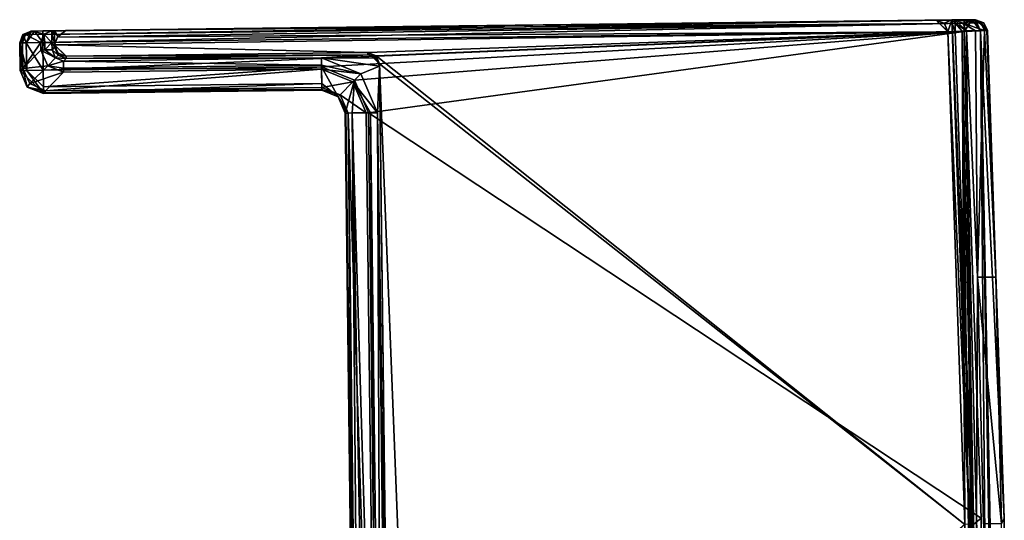
# Model space of a CAD drawing. Units: millimetres. Extents: x -10 to 863, y -3 to 870.
# Drawn here: x 820 to 863, y 849 to 870 of the extents above; entities that cross this region are included whole.
import ezdxf

# ---------------------------------------------------------------- set-up
doc = ezdxf.new("R2010")
doc.units = ezdxf.units.MM
doc.header["$LTSCALE"] = 198.929398
for name, color, linetype in [('1356', 7, 'CONTINUOUS'), ('1357', 7, 'CONTINUOUS'), ('1358', 7, 'CONTINUOUS'), ('1359', 7, 'CONTINUOUS'), ('1360', 7, 'CONTINUOUS'), ('1365', 7, 'CONTINUOUS'), ('1366', 7, 'CONTINUOUS'), ('1367', 7, 'CONTINUOUS'), ('1368', 7, 'CONTINUOUS'), ('1369', 7, 'CONTINUOUS'), ('1370', 7, 'CONTINUOUS'), ('1376', 7, 'CONTINUOUS'), ('1377', 7, 'CONTINUOUS'), ('1378', 7, 'CONTINUOUS'), ('1379', 7, 'CONTINUOUS'), ('1380', 7, 'CONTINUOUS'), ('1386', 7, 'CONTINUOUS'), ('1387', 7, 'CONTINUOUS'), ('1388', 7, 'CONTINUOUS'), ('1391', 7, 'CONTINUOUS'), ('1392', 7, 'CONTINUOUS'), ('1397', 7, 'CONTINUOUS'), ('1398', 7, 'CONTINUOUS'), ('1399', 7, 'CONTINUOUS'), ('1400', 7, 'CONTINUOUS'), ('1401', 7, 'CONTINUOUS'), ('1402', 7, 'CONTINUOUS'), ('1403', 7, 'CONTINUOUS'), ('1404', 7, 'CONTINUOUS'), ('1405', 7, 'CONTINUOUS'), ('1406', 7, 'CONTINUOUS'), ('1407', 7, 'CONTINUOUS'), ('1408', 7, 'CONTINUOUS'), ('1409', 7, 'CONTINUOUS'), ('1410', 7, 'CONTINUOUS'), ('1411', 7, 'CONTINUOUS'), ('1412', 7, 'CONTINUOUS'), ('1413', 7, 'CONTINUOUS'), ('1414', 7, 'CONTINUOUS'), ('1415', 7, 'CONTINUOUS'), ('1416', 7, 'CONTINUOUS'), ('1417', 7, 'CONTINUOUS'), ('1418', 7, 'CONTINUOUS'), ('1419', 7, 'CONTINUOUS'), ('1420', 7, 'CONTINUOUS'), ('1421', 7, 'CONTINUOUS'), ('1422', 7, 'CONTINUOUS'), ('1425', 7, 'CONTINUOUS'), ('1426', 7, 'CONTINUOUS'), ('1427', 7, 'CONTINUOUS'), ('1428', 7, 'CONTINUOUS'), ('1429', 7, 'CONTINUOUS'), ('1430', 7, 'CONTINUOUS'), ('1431', 7, 'CONTINUOUS'), ('1432', 7, 'CONTINUOUS'), ('1433', 7, 'CONTINUOUS'), ('1434', 7, 'CONTINUOUS'), ('1435', 7, 'CONTINUOUS'), ('1436', 7, 'CONTINUOUS'), ('1437', 7, 'CONTINUOUS'), ('1438', 7, 'CONTINUOUS')]:
    doc.layers.add(name, color=color, linetype=linetype)

msp = doc.modelspace()

# ---------------------------------------------------------------- linework, layer by layer
at = {"layer": '1356', "linetype": 'Continuous'}
for points in [[(822.06, 869.825), (859.58, 870.277), (859.931, 870.139), (822.06, 869.825)], [(821.693, 869.547), (822.06, 869.825), (859.931, 870.139), (821.693, 869.547)], [(860.086, 869.78), (821.693, 869.547), (859.931, 870.139), (860.086, 869.78)], [(821.567, 869.207), (821.693, 869.547), (860.086, 869.78), (821.567, 869.207)], [(835.072, 868.882), (821.567, 869.207), (860.086, 869.78), (835.072, 868.882)], [(835.428, 868.74), (835.072, 868.882), (860.086, 869.78), (835.428, 868.74)], [(860.819, 848.529), (835.428, 868.74), (860.086, 869.78), (860.819, 848.529)], [(822.073, 868.725), (821.567, 869.207), (835.072, 868.882), (822.073, 868.725)], [(835.578, 868.388), (835.428, 868.74), (860.819, 848.529), (835.578, 868.388)], [(836.063, 828.091), (835.578, 868.388), (837.163, 828.104), (836.063, 828.091)], [(837.163, 828.104), (835.578, 868.388), (860.819, 848.529), (837.163, 828.104)]]:
    msp.add_3dface(points, dxfattribs=at)
at = {"layer": '1357', "linetype": 'Continuous'}
for points in [[(822.06, 869.825), (821.693, 869.547), (822.06, 869.825, 1950), (822.06, 869.825)], [(822.06, 869.825, 1950), (821.693, 869.547), (821.71, 869.566, 1950), (822.06, 869.825, 1950)], [(821.71, 869.566, 1950), (821.693, 869.547), (821.567, 869.247, 1950), (821.71, 869.566, 1950)], [(821.693, 869.547), (821.567, 869.207), (821.567, 869.247, 1950), (821.693, 869.547)], [(821.567, 869.247, 1950), (821.567, 869.207), (821.567, 869.199, 1950), (821.567, 869.247, 1950)], [(822.073, 868.725), (822.073, 868.725, 975), (821.567, 869.207), (822.073, 868.725)], [(821.567, 869.199, 1950), (821.567, 869.207), (822.073, 868.725, 975), (821.567, 869.199, 1950)], [(821.726, 868.859, 1950), (821.567, 869.199, 1950), (822.073, 868.725, 975), (821.726, 868.859, 1950)], [(822.073, 868.725, 1950), (821.726, 868.859, 1950), (822.073, 868.725, 975), (822.073, 868.725, 1950)]]:
    msp.add_3dface(points, dxfattribs=at)
at = {"layer": '1358', "linetype": 'Continuous'}
for points in [[(822.073, 868.725), (835.072, 868.882), (835.072, 868.882, 975), (822.073, 868.725)], [(822.073, 868.725, 975), (822.073, 868.725), (835.072, 868.882, 975), (822.073, 868.725, 975)], [(822.073, 868.725, 1950), (822.073, 868.725, 975), (835.072, 868.882, 1950), (822.073, 868.725, 1950)], [(835.072, 868.882, 1950), (822.073, 868.725, 975), (835.072, 868.882, 975), (835.072, 868.882, 1950)]]:
    msp.add_3dface(points, dxfattribs=at)
at = {"layer": '1359', "linetype": 'Continuous'}
for points in [[(835.072, 868.882), (835.428, 868.74), (835.072, 868.882, 975), (835.072, 868.882)], [(835.578, 868.388), (835.578, 868.388, 975), (835.072, 868.882, 975), (835.578, 868.388)], [(835.428, 868.74), (835.578, 868.388), (835.072, 868.882, 975), (835.428, 868.74)], [(835.072, 868.882, 1950), (835.072, 868.882, 975), (835.427, 868.739, 1950), (835.072, 868.882, 1950)], [(835.427, 868.739, 1950), (835.072, 868.882, 975), (835.578, 868.388, 975), (835.427, 868.739, 1950)], [(835.578, 868.388, 975), (835.578, 868.388, 1950), (835.427, 868.739, 1950), (835.578, 868.388, 975)]]:
    msp.add_3dface(points, dxfattribs=at)
at = {"layer": '1360', "linetype": 'Continuous'}
for points in [[(835.578, 868.388), (836.063, 828.091), (836.063, 828.091, 973.25), (835.578, 868.388)], [(835.578, 868.388, 975), (835.578, 868.388), (836.063, 828.091, 973.25), (835.578, 868.388, 975)], [(835.578, 868.388, 975), (835.579, 868.288, 1946.5), (835.578, 868.388, 1950), (835.578, 868.388, 975)], [(835.579, 868.288, 1946.5), (835.578, 868.388, 975), (836.063, 828.091, 1946.5), (835.579, 868.288, 1946.5)], [(835.579, 868.288, 1950), (835.578, 868.388, 1950), (835.579, 868.288, 1946.5), (835.579, 868.288, 1950)], [(836.063, 828.091, 1946.5), (835.578, 868.388, 975), (836.063, 828.091, 973.25), (836.063, 828.091, 1946.5)]]:
    msp.add_3dface(points, dxfattribs=at)
at = {"layer": '1365', "linetype": 'Continuous'}
for points in [[(860.819, 848.529, 1950), (860.086, 869.78), (860.086, 869.782, 975), (860.819, 848.529, 1950)], [(860.086, 869.78, 1950), (860.819, 848.529, 1950), (860.086, 869.782, 975), (860.086, 869.78, 1950)], [(860.819, 848.529), (860.086, 869.78), (860.819, 848.529, 1950), (860.819, 848.529)]]:
    msp.add_3dface(points, dxfattribs=at)
at = {"layer": '1366', "linetype": 'Continuous'}
for points in [[(859.58, 870.277), (859.58, 870.277, 975), (859.931, 870.139), (859.58, 870.277)], [(859.928, 870.142, 1950), (860.086, 869.78, 1950), (859.58, 870.277, 975), (859.928, 870.142, 1950)], [(859.931, 870.139), (859.58, 870.277, 975), (860.086, 869.782, 975), (859.931, 870.139)], [(860.086, 869.78, 1950), (860.086, 869.782, 975), (859.58, 870.277, 975), (860.086, 869.78, 1950)], [(859.58, 870.277, 1950), (859.928, 870.142, 1950), (859.58, 870.277, 975), (859.58, 870.277, 1950)], [(860.086, 869.78), (859.931, 870.139), (860.086, 869.782, 975), (860.086, 869.78)]]:
    msp.add_3dface(points, dxfattribs=at)
at = {"layer": '1367', "linetype": 'Continuous'}
for points in [[(860.787, 869.791, 1953), (821.066, 869.313, 1953), (821.081, 868.113, 1953), (860.787, 869.791, 1953)], [(833.08, 868.258, 1953), (860.787, 869.791, 1953), (821.081, 868.113, 1953), (833.08, 868.258, 1953)], [(834.501, 867.689, 1953), (860.787, 869.791, 1953), (833.08, 868.258, 1953), (834.501, 867.689, 1953)], [(835.104, 866.282, 1953), (860.787, 869.791, 1953), (834.501, 867.689, 1953), (835.104, 866.282, 1953)], [(861.516, 848.799, 1953), (860.787, 869.791, 1953), (835.104, 866.282, 1953), (861.516, 848.799, 1953)], [(835.57, 827.485, 1953), (861.516, 848.799, 1953), (835.104, 866.282, 1953), (835.57, 827.485, 1953)], [(861.314, 827.795, 1953), (861.516, 848.799, 1953), (835.57, 827.485, 1953), (861.314, 827.795, 1953)]]:
    msp.add_3dface(points, dxfattribs=at)
at = {"layer": '1368', "linetype": 'Continuous'}
for points in [[(821.06, 869.813, 1952.5), (821.062, 869.661, 1952.859), (860.78, 870.291, 1952.5), (821.06, 869.813, 1952.5)], [(860.78, 870.291, 1952.5), (821.062, 869.661, 1952.859), (860.782, 870.15, 1952.848), (860.78, 870.291, 1952.5)], [(821.062, 869.661, 1952.859), (821.066, 869.313, 1953), (860.782, 870.15, 1952.848), (821.062, 869.661, 1952.859)], [(821.066, 869.313, 1953), (860.787, 869.791, 1953), (860.782, 870.15, 1952.848), (821.066, 869.313, 1953)]]:
    msp.add_3dface(points, dxfattribs=at)
at = {"layer": '1369', "linetype": 'Continuous'}
for points in [[(860.78, 870.291, 1952.5), (860.782, 870.15, 1952.848), (861.134, 870.295, 1952.354), (860.78, 870.291, 1952.5)], [(860.782, 870.15, 1952.848), (860.787, 869.791, 1953), (861.134, 870.295, 1952.354), (860.782, 870.15, 1952.848)], [(860.787, 869.791, 1953), (861.493, 869.816, 1952.707), (861.134, 870.295, 1952.354), (860.787, 869.791, 1953)], [(861.134, 870.295, 1952.354), (861.493, 869.816, 1952.707), (861.281, 870.297, 1952), (861.134, 870.295, 1952.354)], [(861.493, 869.816, 1952.707), (861.786, 869.826, 1952), (861.281, 870.297, 1952), (861.493, 869.816, 1952.707)], [(861.281, 870.297, 1952), (861.786, 869.826, 1952), (861.633, 870.158, 1952), (861.281, 870.297, 1952)]]:
    msp.add_3dface(points, dxfattribs=at)
at = {"layer": '1370', "linetype": 'Continuous'}
for points in [[(861.493, 869.816, 1952.707), (860.787, 869.791, 1953), (861.854, 827.777, 1952.841), (861.493, 869.816, 1952.707)], [(861.786, 869.826, 1952), (861.493, 869.816, 1952.707), (862.516, 848.8, 1952), (861.786, 869.826, 1952)], [(862.516, 848.8, 1952), (861.493, 869.816, 1952.707), (862.314, 827.763, 1952), (862.516, 848.8, 1952)], [(862.314, 827.763, 1952), (861.493, 869.816, 1952.707), (862.191, 827.767, 1952.479), (862.314, 827.763, 1952)], [(862.191, 827.767, 1952.479), (861.493, 869.816, 1952.707), (861.854, 827.777, 1952.841), (862.191, 827.767, 1952.479)], [(860.787, 869.791, 1953), (861.516, 848.799, 1953), (861.596, 827.786, 1952.959), (860.787, 869.791, 1953)], [(861.854, 827.777, 1952.841), (860.787, 869.791, 1953), (861.596, 827.786, 1952.959), (861.854, 827.777, 1952.841)], [(861.516, 848.799, 1953), (861.314, 827.795, 1953), (861.596, 827.786, 1952.959), (861.516, 848.799, 1953)]]:
    msp.add_3dface(points, dxfattribs=at)
at = {"layer": '1376', "linetype": 'Continuous'}
for points in [[(860.257, 870.285, 1950), (860.257, 870.285, 1947), (860.266, 870.138, 1946.646), (860.257, 870.285, 1950)], [(861.019, 848.542, 1950), (860.257, 870.285, 1950), (861.018, 848.63, 1946.5), (861.019, 848.542, 1950)], [(861.018, 848.63, 1946.5), (860.257, 870.285, 1950), (860.286, 869.785, 1946.5), (861.018, 848.63, 1946.5)], [(860.286, 869.785, 1946.5), (860.257, 870.285, 1950), (860.266, 870.138, 1946.646), (860.286, 869.785, 1946.5)]]:
    msp.add_3dface(points, dxfattribs=at)
at = {"layer": '1377', "linetype": 'Continuous'}
for points in [[(860.392, 870.14, 1946.646), (860.257, 870.285, 1947), (860.39, 870.286, 1947), (860.392, 870.14, 1946.646)], [(860.266, 870.138, 1946.646), (860.257, 870.285, 1947), (860.392, 870.14, 1946.646), (860.266, 870.138, 1946.646)], [(860.396, 869.787, 1946.5), (860.266, 870.138, 1946.646), (860.392, 870.14, 1946.646), (860.396, 869.787, 1946.5)], [(860.286, 869.785, 1946.5), (860.266, 870.138, 1946.646), (860.396, 869.787, 1946.5), (860.286, 869.785, 1946.5)]]:
    msp.add_3dface(points, dxfattribs=at)
at = {"layer": '1378', "linetype": 'Continuous'}
for points in [[(861.281, 870.297, 1952), (861.281, 870.297, 1950.992), (820.56, 869.807, 1952), (861.281, 870.297, 1952)], [(820.707, 869.809, 1952.353), (861.281, 870.297, 1952), (820.56, 869.807, 1952), (820.707, 869.809, 1952.353)], [(861.281, 870.297, 1950.992), (861.255, 870.297, 1950.565), (820.56, 869.807, 1950.992), (861.281, 870.297, 1950.992)], [(820.56, 869.807, 1950.992), (861.255, 870.297, 1950.565), (820.586, 869.807, 1950.565), (820.56, 869.807, 1950.992)], [(820.56, 869.807, 1952), (861.281, 870.297, 1950.992), (820.56, 869.807, 1950.992), (820.56, 869.807, 1952)], [(861.255, 870.297, 1950.565), (861.176, 870.296, 1950.144), (820.586, 869.807, 1950.565), (861.255, 870.297, 1950.565)], [(820.586, 869.807, 1950.565), (861.176, 870.296, 1950.144), (820.665, 869.808, 1950.144), (820.586, 869.807, 1950.565)], [(861.176, 870.296, 1950.144), (860.257, 870.285, 1950), (820.665, 869.808, 1950.144), (861.176, 870.296, 1950.144)], [(860.257, 870.285, 1950), (859.58, 870.277, 1950), (820.665, 869.808, 1950.144), (860.257, 870.285, 1950)], [(859.58, 870.277, 1950), (822.06, 869.825, 1950), (820.665, 869.808, 1950.144), (859.58, 870.277, 1950)], [(861.134, 870.295, 1952.354), (861.281, 870.297, 1952), (820.707, 869.809, 1952.353), (861.134, 870.295, 1952.354)], [(821.06, 869.813, 1952.5), (861.134, 870.295, 1952.354), (820.707, 869.809, 1952.353), (821.06, 869.813, 1952.5)], [(821.06, 869.813, 1952.5), (860.78, 870.291, 1952.5), (861.134, 870.295, 1952.354), (821.06, 869.813, 1952.5)], [(859.58, 870.277), (822.06, 869.825), (822.06, 869.825, 1950), (859.58, 870.277)], [(859.58, 870.277), (822.06, 869.825, 1950), (859.58, 870.277, 975), (859.58, 870.277)], [(822.06, 869.825, 1950), (859.58, 870.277, 1950), (859.58, 870.277, 975), (822.06, 869.825, 1950)], [(860.39, 870.286, 1947), (860.257, 870.285, 1950), (861.176, 870.296, 1950.144), (860.39, 870.286, 1947)], [(860.257, 870.285, 1947), (860.257, 870.285, 1950), (860.39, 870.286, 1947), (860.257, 870.285, 1947)], [(820.665, 869.808, 1950.144), (822.06, 869.825, 1950), (821.56, 869.819, 1950), (820.665, 869.808, 1950.144)], [(821.45, 869.818, 1947), (820.665, 869.808, 1950.144), (821.56, 869.819, 1947), (821.45, 869.818, 1947)], [(821.56, 869.819, 1947), (820.665, 869.808, 1950.144), (821.56, 869.819, 1950), (821.56, 869.819, 1947)]]:
    msp.add_3dface(points, dxfattribs=at)
at = {"layer": '1379', "linetype": 'Continuous'}
for points in [[(859.928, 870.142, 1950), (859.58, 870.277, 1950), (860.257, 870.285, 1950), (859.928, 870.142, 1950)], [(860.086, 869.78, 1950), (859.928, 870.142, 1950), (860.257, 870.285, 1950), (860.086, 869.78, 1950)], [(860.086, 869.78, 1950), (860.257, 870.285, 1950), (861.019, 848.542, 1950), (860.086, 869.78, 1950)], [(860.819, 848.529, 1950), (860.086, 869.78, 1950), (861.019, 848.542, 1950), (860.819, 848.529, 1950)]]:
    msp.add_3dface(points, dxfattribs=at)
at = {"layer": '1380', "linetype": 'Continuous'}
for points in [[(822.06, 869.825, 1950), (821.71, 869.566, 1950), (821.56, 869.819, 1950), (822.06, 869.825, 1950)], [(821.71, 869.566, 1950), (821.567, 869.247, 1950), (821.56, 869.819, 1950), (821.71, 869.566, 1950)], [(821.567, 869.199, 1950), (821.726, 868.859, 1950), (821.568, 869.119, 1950), (821.567, 869.199, 1950)], [(821.568, 869.119, 1950), (821.726, 868.859, 1950), (821.719, 868.768, 1950), (821.568, 869.119, 1950)], [(821.726, 868.859, 1950), (822.073, 868.725, 1950), (821.719, 868.768, 1950), (821.726, 868.859, 1950)], [(821.719, 868.768, 1950), (822.073, 868.725, 1950), (822.074, 868.625, 1950), (821.719, 868.768, 1950)], [(822.073, 868.725, 1950), (835.072, 868.882, 1950), (835.073, 868.782, 1950), (822.073, 868.725, 1950)], [(822.074, 868.625, 1950), (822.073, 868.725, 1950), (835.073, 868.782, 1950), (822.074, 868.625, 1950)], [(835.072, 868.882, 1950), (835.427, 868.739, 1950), (835.073, 868.782, 1950), (835.072, 868.882, 1950)], [(835.073, 868.782, 1950), (835.427, 868.739, 1950), (835.393, 868.672, 1950), (835.073, 868.782, 1950)], [(835.427, 868.739, 1950), (835.578, 868.388, 1950), (835.393, 868.672, 1950), (835.427, 868.739, 1950)]]:
    msp.add_3dface(points, dxfattribs=at)
at = {"layer": '1386', "linetype": 'Continuous'}
for points in [[(821.568, 869.119, 1950), (821.719, 868.768, 1950), (821.568, 869.119, 1946.5), (821.568, 869.119, 1950)], [(821.568, 869.119, 1946.5), (821.719, 868.768, 1950), (821.719, 868.768, 1946.5), (821.568, 869.119, 1946.5)], [(821.719, 868.768, 1950), (822.074, 868.625, 1950), (821.719, 868.768, 1946.5), (821.719, 868.768, 1950)], [(821.719, 868.768, 1946.5), (822.074, 868.625, 1950), (822.074, 868.625, 1946.5), (821.719, 868.768, 1946.5)]]:
    msp.add_3dface(points, dxfattribs=at)
at = {"layer": '1387', "linetype": 'Continuous'}
for points in [[(822.074, 868.625, 1950), (835.073, 868.782, 1950), (822.074, 868.625, 1946.5), (822.074, 868.625, 1950)], [(822.074, 868.625, 1946.5), (835.073, 868.782, 1950), (835.073, 868.782, 1946.5), (822.074, 868.625, 1946.5)]]:
    msp.add_3dface(points, dxfattribs=at)
at = {"layer": '1388', "linetype": 'Continuous'}
for points in [[(835.073, 868.782, 1950), (835.393, 868.672, 1950), (835.073, 868.782, 1946.5), (835.073, 868.782, 1950)], [(835.073, 868.782, 1946.5), (835.393, 868.672, 1950), (835.429, 868.639, 1946.5), (835.073, 868.782, 1946.5)], [(835.393, 868.672, 1950), (835.578, 868.388, 1950), (835.429, 868.639, 1946.5), (835.393, 868.672, 1950)], [(835.578, 868.388, 1950), (835.579, 868.288, 1950), (835.429, 868.639, 1946.5), (835.578, 868.388, 1950)], [(835.579, 868.288, 1950), (835.579, 868.288, 1946.5), (835.429, 868.639, 1946.5), (835.579, 868.288, 1950)]]:
    msp.add_3dface(points, dxfattribs=at)
at = {"layer": '1391', "linetype": 'Continuous'}
for points in [[(835.186, 866.283, 1946.606), (835.473, 827.684, 1946.879), (835.009, 866.281, 1946.879), (835.186, 866.283, 1946.606)], [(835.494, 866.287, 1946.5), (835.651, 827.686, 1946.606), (835.186, 866.283, 1946.606), (835.494, 866.287, 1946.5)], [(835.651, 827.686, 1946.606), (835.473, 827.684, 1946.879), (835.186, 866.283, 1946.606), (835.651, 827.686, 1946.606)], [(835.958, 827.689, 1946.5), (835.651, 827.686, 1946.606), (835.494, 866.287, 1946.5), (835.958, 827.689, 1946.5)]]:
    msp.add_3dface(points, dxfattribs=at)
at = {"layer": '1392', "linetype": 'Continuous'}
for points in [[(835.009, 866.281, 1946.879), (835.473, 827.684, 1946.879), (834.223, 866.271, 1950.022), (835.009, 866.281, 1946.879)], [(835.473, 827.684, 1946.879), (834.693, 827.674, 1950), (834.223, 866.271, 1950.022), (835.473, 827.684, 1946.879)]]:
    msp.add_3dface(points, dxfattribs=at)
at = {"layer": '1397', "linetype": 'Continuous'}
for points in [[(834.104, 866.27, 1952), (834.729, 827.475, 1952.541), (834.397, 866.273, 1952.707), (834.104, 866.27, 1952)], [(834.571, 827.473, 1952), (834.611, 827.473, 1952.282), (834.104, 866.27, 1952), (834.571, 827.473, 1952)], [(834.611, 827.473, 1952.282), (834.729, 827.475, 1952.541), (834.104, 866.27, 1952), (834.611, 827.473, 1952.282)], [(835.57, 827.485, 1953), (835.104, 866.282, 1953), (834.397, 866.273, 1952.707), (835.57, 827.485, 1953)], [(835.091, 827.479, 1952.878), (835.57, 827.485, 1953), (834.397, 866.273, 1952.707), (835.091, 827.479, 1952.878)], [(834.729, 827.475, 1952.541), (835.091, 827.479, 1952.878), (834.397, 866.273, 1952.707), (834.729, 827.475, 1952.541)]]:
    msp.add_3dface(points, dxfattribs=at)
at = {"layer": '1398', "linetype": 'Continuous'}
for points in [[(834.501, 867.689, 1953), (833.08, 868.258, 1953), (833.802, 866.973, 1952), (834.501, 867.689, 1953)], [(833.802, 866.973, 1952), (833.08, 868.258, 1953), (833.088, 867.551, 1952.707), (833.802, 866.973, 1952)], [(834.104, 866.27, 1952), (834.501, 867.689, 1953), (833.802, 866.973, 1952), (834.104, 866.27, 1952)], [(834.501, 867.689, 1953), (834.104, 866.27, 1952), (834.397, 866.273, 1952.707), (834.501, 867.689, 1953)], [(835.104, 866.282, 1953), (834.501, 867.689, 1953), (834.397, 866.273, 1952.707), (835.104, 866.282, 1953)], [(833.092, 867.258, 1952), (833.802, 866.973, 1952), (833.088, 867.551, 1952.707), (833.092, 867.258, 1952)]]:
    msp.add_3dface(points, dxfattribs=at)
at = {"layer": '1399', "linetype": 'Continuous'}
for points in [[(833.08, 868.258, 1953), (821.081, 868.113, 1953), (821.089, 867.406, 1952.707), (833.08, 868.258, 1953)], [(833.088, 867.551, 1952.707), (833.08, 868.258, 1953), (821.089, 867.406, 1952.707), (833.088, 867.551, 1952.707)], [(821.093, 867.113, 1952), (833.088, 867.551, 1952.707), (821.089, 867.406, 1952.707), (821.093, 867.113, 1952)], [(833.092, 867.258, 1952), (833.088, 867.551, 1952.707), (821.093, 867.113, 1952), (833.092, 867.258, 1952)]]:
    msp.add_3dface(points, dxfattribs=at)
at = {"layer": '1400', "linetype": 'Continuous'}
for points in [[(820.081, 868.101, 1952), (821.093, 867.113, 1952), (820.373, 868.105, 1952.707), (820.081, 868.101, 1952)], [(820.382, 867.398, 1952), (821.093, 867.113, 1952), (820.081, 868.101, 1952), (820.382, 867.398, 1952)], [(821.089, 867.406, 1952.707), (821.081, 868.113, 1953), (820.373, 868.105, 1952.707), (821.089, 867.406, 1952.707)], [(821.093, 867.113, 1952), (821.089, 867.406, 1952.707), (820.373, 868.105, 1952.707), (821.093, 867.113, 1952)]]:
    msp.add_3dface(points, dxfattribs=at)
at = {"layer": '1401', "linetype": 'Continuous'}
for points in [[(820.066, 869.301, 1952), (820.373, 868.105, 1952.707), (820.348, 869.305, 1952.696), (820.066, 869.301, 1952)], [(820.081, 868.101, 1952), (820.373, 868.105, 1952.707), (820.066, 869.301, 1952), (820.081, 868.101, 1952)], [(821.081, 868.113, 1953), (821.066, 869.313, 1953), (820.348, 869.305, 1952.696), (821.081, 868.113, 1953)], [(820.373, 868.105, 1952.707), (821.081, 868.113, 1953), (820.348, 869.305, 1952.696), (820.373, 868.105, 1952.707)]]:
    msp.add_3dface(points, dxfattribs=at)
at = {"layer": '1402', "linetype": 'Continuous'}
for points in [[(820.348, 869.305, 1952.696), (820.56, 869.807, 1952), (820.214, 869.662, 1952), (820.348, 869.305, 1952.696)], [(821.066, 869.313, 1953), (820.707, 869.809, 1952.353), (820.348, 869.305, 1952.696), (821.066, 869.313, 1953)], [(820.707, 869.809, 1952.353), (820.56, 869.807, 1952), (820.348, 869.305, 1952.696), (820.707, 869.809, 1952.353)], [(821.062, 869.661, 1952.859), (821.06, 869.813, 1952.5), (820.707, 869.809, 1952.353), (821.062, 869.661, 1952.859)], [(821.066, 869.313, 1953), (821.062, 869.661, 1952.859), (820.707, 869.809, 1952.353), (821.066, 869.313, 1953)], [(820.066, 869.301, 1952), (820.348, 869.305, 1952.696), (820.214, 869.662, 1952), (820.066, 869.301, 1952)]]:
    msp.add_3dface(points, dxfattribs=at)
at = {"layer": '1403', "linetype": 'Continuous'}
for points in [[(820.56, 869.807, 1952), (820.56, 869.807, 1950.992), (820.208, 869.656, 1950.992), (820.56, 869.807, 1952)], [(820.214, 869.662, 1952), (820.56, 869.807, 1952), (820.208, 869.656, 1950.992), (820.214, 869.662, 1952)], [(820.066, 869.301, 1952), (820.214, 869.662, 1952), (820.066, 869.301, 1950.992), (820.066, 869.301, 1952)], [(820.066, 869.301, 1950.992), (820.214, 869.662, 1952), (820.208, 869.656, 1950.992), (820.066, 869.301, 1950.992)]]:
    msp.add_3dface(points, dxfattribs=at)
at = {"layer": '1404', "linetype": 'Continuous'}
for points in [[(820.081, 868.101, 1952), (820.066, 869.301, 1952), (820.081, 868.101, 1950.992), (820.081, 868.101, 1952)], [(820.066, 869.301, 1952), (820.066, 869.301, 1950.992), (820.081, 868.101, 1950.992), (820.066, 869.301, 1952)]]:
    msp.add_3dface(points, dxfattribs=at)
at = {"layer": '1405', "linetype": 'Continuous'}
for points in [[(820.081, 868.101, 1950.992), (820.066, 869.301, 1950.992), (820.096, 869.302, 1950.504), (820.081, 868.101, 1950.992)], [(820.081, 868.101, 1950.992), (820.096, 869.302, 1950.504), (820.11, 868.124, 1950.506), (820.081, 868.101, 1950.992)], [(820.096, 869.302, 1950.504), (820.186, 869.303, 1950.022), (820.11, 868.124, 1950.506), (820.096, 869.302, 1950.504)], [(820.11, 868.124, 1950.506), (820.186, 869.303, 1950.022), (820.199, 868.192, 1950.022), (820.11, 868.124, 1950.506)]]:
    msp.add_3dface(points, dxfattribs=at)
at = {"layer": '1406', "linetype": 'Continuous'}
for points in [[(820.208, 869.656, 1950.992), (820.56, 869.807, 1950.992), (820.323, 869.658, 1950.058), (820.208, 869.656, 1950.992)], [(820.586, 869.807, 1950.565), (820.665, 869.808, 1950.144), (820.323, 869.658, 1950.058), (820.586, 869.807, 1950.565)], [(820.56, 869.807, 1950.992), (820.586, 869.807, 1950.565), (820.323, 869.658, 1950.058), (820.56, 869.807, 1950.992)], [(820.066, 869.301, 1950.992), (820.208, 869.656, 1950.992), (820.096, 869.302, 1950.504), (820.066, 869.301, 1950.992)], [(820.208, 869.656, 1950.992), (820.186, 869.303, 1950.022), (820.096, 869.302, 1950.504), (820.208, 869.656, 1950.992)], [(820.186, 869.303, 1950.022), (820.208, 869.656, 1950.992), (820.323, 869.658, 1950.058), (820.186, 869.303, 1950.022)]]:
    msp.add_3dface(points, dxfattribs=at)
at = {"layer": '1407', "linetype": 'Continuous'}
for points in [[(820.323, 869.658, 1950.058), (820.665, 869.808, 1950.144), (821.109, 869.667, 1946.914), (820.323, 869.658, 1950.058)], [(820.665, 869.808, 1950.144), (821.45, 869.818, 1947), (821.109, 869.667, 1946.914), (820.665, 869.808, 1950.144)], [(820.186, 869.303, 1950.022), (820.323, 869.658, 1950.058), (820.971, 869.312, 1946.879), (820.186, 869.303, 1950.022)], [(820.971, 869.312, 1946.879), (820.323, 869.658, 1950.058), (821.109, 869.667, 1946.914), (820.971, 869.312, 1946.879)]]:
    msp.add_3dface(points, dxfattribs=at)
at = {"layer": '1408', "linetype": 'Continuous'}
for points in [[(820.199, 868.192, 1950.022), (820.186, 869.303, 1950.022), (820.971, 869.312, 1946.879), (820.199, 868.192, 1950.022)], [(820.199, 868.192, 1950.022), (820.971, 869.312, 1946.879), (820.975, 868.988, 1946.879), (820.199, 868.192, 1950.022)]]:
    msp.add_3dface(points, dxfattribs=at)
at = {"layer": '1409', "linetype": 'Continuous'}
for points in [[(820.975, 868.988, 1946.879), (820.971, 869.312, 1946.879), (821.149, 869.314, 1946.606), (820.975, 868.988, 1946.879)], [(820.975, 868.988, 1946.879), (821.149, 869.314, 1946.606), (821.149, 868.99, 1946.609), (820.975, 868.988, 1946.879)], [(821.149, 869.314, 1946.606), (821.456, 869.318, 1946.5), (821.149, 868.99, 1946.609), (821.149, 869.314, 1946.606)], [(821.149, 868.99, 1946.609), (821.456, 869.318, 1946.5), (821.46, 868.993, 1946.5), (821.149, 868.99, 1946.609)]]:
    msp.add_3dface(points, dxfattribs=at)
at = {"layer": '1410', "linetype": 'Continuous'}
for points in [[(821.109, 869.667, 1946.914), (821.45, 869.818, 1947), (821.456, 869.318, 1946.5), (821.109, 869.667, 1946.914)], [(821.456, 869.318, 1946.5), (821.45, 869.818, 1947), (821.452, 869.671, 1946.646), (821.456, 869.318, 1946.5)], [(820.971, 869.312, 1946.879), (821.109, 869.667, 1946.914), (821.149, 869.314, 1946.606), (820.971, 869.312, 1946.879)], [(821.109, 869.667, 1946.914), (821.456, 869.318, 1946.5), (821.149, 869.314, 1946.606), (821.109, 869.667, 1946.914)]]:
    msp.add_3dface(points, dxfattribs=at)
at = {"layer": '1411', "linetype": 'Continuous'}
for points in [[(821.45, 869.818, 1947), (821.56, 869.819, 1947), (821.562, 869.673, 1946.647), (821.45, 869.818, 1947)], [(821.452, 869.671, 1946.646), (821.45, 869.818, 1947), (821.562, 869.673, 1946.647), (821.452, 869.671, 1946.646)], [(821.566, 869.319, 1946.5), (821.452, 869.671, 1946.646), (821.562, 869.673, 1946.647), (821.566, 869.319, 1946.5)], [(821.456, 869.318, 1946.5), (821.452, 869.671, 1946.646), (821.566, 869.319, 1946.5), (821.456, 869.318, 1946.5)]]:
    msp.add_3dface(points, dxfattribs=at)
at = {"layer": '1412', "linetype": 'Continuous'}
for points in [[(821.56, 869.819, 1950), (821.567, 869.247, 1950), (821.568, 869.119, 1946.5), (821.56, 869.819, 1950)], [(821.56, 869.819, 1947), (821.56, 869.819, 1950), (821.568, 869.119, 1946.5), (821.56, 869.819, 1947)], [(821.56, 869.819, 1947), (821.568, 869.119, 1946.5), (821.562, 869.673, 1946.647), (821.56, 869.819, 1947)], [(821.568, 869.119, 1946.5), (821.566, 869.319, 1946.5), (821.562, 869.673, 1946.647), (821.568, 869.119, 1946.5)], [(821.567, 869.247, 1950), (821.567, 869.199, 1950), (821.568, 869.119, 1946.5), (821.567, 869.247, 1950)], [(821.567, 869.199, 1950), (821.568, 869.119, 1950), (821.568, 869.119, 1946.5), (821.567, 869.199, 1950)]]:
    msp.add_3dface(points, dxfattribs=at)
at = {"layer": '1413', "linetype": 'Continuous'}
for points in [[(860.286, 869.785, 1946.5), (860.396, 869.787, 1946.5), (861.126, 848.783, 1946.5), (860.286, 869.785, 1946.5)], [(861.018, 848.63, 1946.5), (860.286, 869.785, 1946.5), (861.126, 848.783, 1946.5), (861.018, 848.63, 1946.5)], [(860.923, 827.769, 1946.5), (861.018, 848.63, 1946.5), (861.126, 848.783, 1946.5), (860.923, 827.769, 1946.5)]]:
    msp.add_3dface(points, dxfattribs=at)
at = {"layer": '1414', "linetype": 'Continuous'}
for points in [[(821.568, 869.119, 1946.5), (821.456, 869.318, 1946.5), (821.566, 869.319, 1946.5), (821.568, 869.119, 1946.5)], [(821.456, 869.318, 1946.5), (821.568, 869.119, 1946.5), (821.46, 868.993, 1946.5), (821.456, 869.318, 1946.5)], [(821.568, 869.119, 1946.5), (821.719, 868.768, 1946.5), (821.46, 868.993, 1946.5), (821.568, 869.119, 1946.5)], [(821.46, 868.993, 1946.5), (821.719, 868.768, 1946.5), (821.604, 868.651, 1946.5), (821.46, 868.993, 1946.5)], [(821.719, 868.768, 1946.5), (822.074, 868.625, 1946.5), (821.604, 868.651, 1946.5), (821.719, 868.768, 1946.5)], [(821.604, 868.651, 1946.5), (822.074, 868.625, 1946.5), (821.951, 868.514, 1946.5), (821.604, 868.651, 1946.5)], [(821.951, 868.514, 1946.5), (822.074, 868.625, 1946.5), (833.075, 868.648, 1946.5), (821.951, 868.514, 1946.5)], [(822.074, 868.625, 1946.5), (835.073, 868.782, 1946.5), (833.075, 868.648, 1946.5), (822.074, 868.625, 1946.5)], [(835.073, 868.782, 1946.5), (835.429, 868.639, 1946.5), (833.075, 868.648, 1946.5), (835.073, 868.782, 1946.5)], [(835.429, 868.639, 1946.5), (835.579, 868.288, 1946.5), (833.075, 868.648, 1946.5), (835.429, 868.639, 1946.5)], [(833.075, 868.648, 1946.5), (835.579, 868.288, 1946.5), (834.773, 867.968, 1946.5), (833.075, 868.648, 1946.5)], [(835.579, 868.288, 1946.5), (835.494, 866.287, 1946.5), (834.773, 867.968, 1946.5), (835.579, 868.288, 1946.5)], [(835.579, 868.288, 1946.5), (836.063, 828.091, 1946.5), (835.494, 866.287, 1946.5), (835.579, 868.288, 1946.5)], [(836.063, 828.091, 1946.5), (836.068, 827.691, 1946.5), (835.494, 866.287, 1946.5), (836.063, 828.091, 1946.5)], [(836.068, 827.691, 1946.5), (835.958, 827.689, 1946.5), (835.494, 866.287, 1946.5), (836.068, 827.691, 1946.5)]]:
    msp.add_3dface(points, dxfattribs=at)
at = {"layer": '1415', "linetype": 'Continuous'}
for points in [[(861.126, 848.783, 1946.5), (860.396, 869.787, 1946.5), (860.703, 869.804, 1946.606), (861.126, 848.783, 1946.5)], [(860.88, 869.814, 1946.879), (861.227, 827.759, 1946.603), (860.703, 869.804, 1946.606), (860.88, 869.814, 1946.879)], [(861.227, 827.759, 1946.603), (860.923, 827.769, 1946.5), (860.703, 869.804, 1946.606), (861.227, 827.759, 1946.603)], [(860.923, 827.769, 1946.5), (861.126, 848.783, 1946.5), (860.703, 869.804, 1946.606), (860.923, 827.769, 1946.5)], [(861.366, 859.186, 1946.879), (861.227, 827.759, 1946.603), (860.88, 869.814, 1946.879), (861.366, 859.186, 1946.879)], [(861.614, 848.55, 1946.879), (861.227, 827.759, 1946.603), (861.366, 859.186, 1946.879), (861.614, 848.55, 1946.879)]]:
    msp.add_3dface(points, dxfattribs=at)
at = {"layer": '1416', "linetype": 'Continuous'}
for points in [[(860.392, 870.14, 1946.646), (860.39, 870.286, 1947), (860.88, 869.814, 1946.879), (860.392, 870.14, 1946.646)], [(860.88, 869.814, 1946.879), (860.39, 870.286, 1947), (860.732, 870.147, 1946.915), (860.88, 869.814, 1946.879)], [(860.396, 869.787, 1946.5), (860.392, 870.14, 1946.646), (860.703, 869.804, 1946.606), (860.396, 869.787, 1946.5)], [(860.392, 870.14, 1946.646), (860.88, 869.814, 1946.879), (860.703, 869.804, 1946.606), (860.392, 870.14, 1946.646)]]:
    msp.add_3dface(points, dxfattribs=at)
at = {"layer": '1417', "linetype": 'Continuous'}
for points in [[(860.39, 870.286, 1947), (861.176, 870.296, 1950.144), (861.509, 870.166, 1950.061), (860.39, 870.286, 1947)], [(860.732, 870.147, 1946.915), (860.39, 870.286, 1947), (861.509, 870.166, 1950.061), (860.732, 870.147, 1946.915)], [(861.667, 869.824, 1950.022), (860.732, 870.147, 1946.915), (861.509, 870.166, 1950.061), (861.667, 869.824, 1950.022)], [(860.88, 869.814, 1946.879), (860.732, 870.147, 1946.915), (861.273, 869.819, 1948.451), (860.88, 869.814, 1946.879)], [(861.273, 869.819, 1948.451), (860.732, 870.147, 1946.915), (861.667, 869.824, 1950.022), (861.273, 869.819, 1948.451)]]:
    msp.add_3dface(points, dxfattribs=at)
at = {"layer": '1418', "linetype": 'Continuous'}
for points in [[(861.366, 859.186, 1946.879), (860.88, 869.814, 1946.879), (861.273, 869.819, 1948.451), (861.366, 859.186, 1946.879)], [(861.366, 859.186, 1946.879), (861.273, 869.819, 1948.451), (861.667, 869.824, 1950.022), (861.366, 859.186, 1946.879)], [(861.366, 859.186, 1946.879), (861.667, 869.824, 1950.022), (862.152, 859.195, 1950.022), (861.366, 859.186, 1946.879)], [(862.399, 848.559, 1950.022), (861.366, 859.186, 1946.879), (862.152, 859.195, 1950.022), (862.399, 848.559, 1950.022)], [(861.614, 848.55, 1946.879), (861.366, 859.186, 1946.879), (862.399, 848.559, 1950.022), (861.614, 848.55, 1946.879)]]:
    msp.add_3dface(points, dxfattribs=at)
at = {"layer": '1419', "linetype": 'Continuous'}
for points in [[(862.152, 859.195, 1950.022), (861.667, 869.824, 1950.022), (861.756, 869.825, 1950.504), (862.152, 859.195, 1950.022)], [(861.786, 869.826, 1950.992), (862.152, 859.195, 1950.022), (861.756, 869.825, 1950.504), (861.786, 869.826, 1950.992)], [(862.516, 848.8, 1950.992), (862.152, 859.195, 1950.022), (861.786, 869.826, 1950.992), (862.516, 848.8, 1950.992)], [(862.399, 848.559, 1950.022), (862.152, 859.195, 1950.022), (862.516, 848.8, 1950.992), (862.399, 848.559, 1950.022)], [(862.314, 827.763, 1950.992), (862.399, 848.559, 1950.022), (862.516, 848.8, 1950.992), (862.314, 827.763, 1950.992)]]:
    msp.add_3dface(points, dxfattribs=at)
at = {"layer": '1420', "linetype": 'Continuous'}
for points in [[(861.176, 870.296, 1950.144), (861.255, 870.297, 1950.565), (861.623, 870.167, 1950.992), (861.176, 870.296, 1950.144)], [(861.509, 870.166, 1950.061), (861.176, 870.296, 1950.144), (861.623, 870.167, 1950.992), (861.509, 870.166, 1950.061)], [(861.255, 870.297, 1950.565), (861.281, 870.297, 1950.992), (861.623, 870.167, 1950.992), (861.255, 870.297, 1950.565)], [(861.786, 869.826, 1950.992), (861.509, 870.166, 1950.061), (861.623, 870.167, 1950.992), (861.786, 869.826, 1950.992)], [(861.667, 869.824, 1950.022), (861.509, 870.166, 1950.061), (861.756, 869.825, 1950.504), (861.667, 869.824, 1950.022)], [(861.509, 870.166, 1950.061), (861.786, 869.826, 1950.992), (861.756, 869.825, 1950.504), (861.509, 870.166, 1950.061)]]:
    msp.add_3dface(points, dxfattribs=at)
at = {"layer": '1421', "linetype": 'Continuous'}
for points in [[(861.281, 870.297, 1952), (861.633, 870.158, 1952), (861.281, 870.297, 1950.992), (861.281, 870.297, 1952)], [(861.281, 870.297, 1950.992), (861.633, 870.158, 1952), (861.623, 870.167, 1950.992), (861.281, 870.297, 1950.992)], [(861.633, 870.158, 1952), (861.786, 869.826, 1952), (861.623, 870.167, 1950.992), (861.633, 870.158, 1952)], [(861.786, 869.826, 1952), (861.786, 869.826, 1950.992), (861.623, 870.167, 1950.992), (861.786, 869.826, 1952)]]:
    msp.add_3dface(points, dxfattribs=at)
at = {"layer": '1422', "linetype": 'Continuous'}
for points in [[(861.786, 869.826, 1952), (862.516, 848.8, 1952), (861.786, 869.826, 1950.992), (861.786, 869.826, 1952)], [(862.516, 848.8, 1952), (862.516, 848.8, 1950.992), (861.786, 869.826, 1950.992), (862.516, 848.8, 1952)], [(862.516, 848.8, 1952), (862.314, 827.763, 1952), (862.516, 848.8, 1950.992), (862.516, 848.8, 1952)], [(862.314, 827.763, 1952), (862.314, 827.763, 1950.992), (862.516, 848.8, 1950.992), (862.314, 827.763, 1952)]]:
    msp.add_3dface(points, dxfattribs=at)
at = {"layer": '1425', "linetype": 'Continuous'}
for points in [[(820.975, 868.988, 1946.879), (821.149, 868.99, 1946.609), (821.604, 868.651, 1946.5), (820.975, 868.988, 1946.879)], [(820.975, 868.988, 1946.879), (821.604, 868.651, 1946.5), (821.277, 868.312, 1946.833), (820.975, 868.988, 1946.879)], [(821.149, 868.99, 1946.609), (821.46, 868.993, 1946.5), (821.604, 868.651, 1946.5), (821.149, 868.99, 1946.609)], [(821.604, 868.651, 1946.5), (821.951, 868.514, 1946.5), (821.277, 868.312, 1946.833), (821.604, 868.651, 1946.5)], [(821.277, 868.312, 1946.833), (821.951, 868.514, 1946.5), (821.955, 868.207, 1946.606), (821.277, 868.312, 1946.833)], [(821.957, 868.029, 1946.879), (821.277, 868.312, 1946.833), (821.955, 868.207, 1946.606), (821.957, 868.029, 1946.879)]]:
    msp.add_3dface(points, dxfattribs=at)
at = {"layer": '1426', "linetype": 'Continuous'}
for points in [[(821.951, 868.514, 1946.5), (833.075, 868.648, 1946.5), (833.079, 868.34, 1946.606), (821.951, 868.514, 1946.5)], [(821.955, 868.207, 1946.606), (821.951, 868.514, 1946.5), (833.079, 868.34, 1946.606), (821.955, 868.207, 1946.606)], [(833.081, 868.163, 1946.879), (821.955, 868.207, 1946.606), (833.079, 868.34, 1946.606), (833.081, 868.163, 1946.879)], [(821.957, 868.029, 1946.879), (821.955, 868.207, 1946.606), (833.081, 868.163, 1946.879), (821.957, 868.029, 1946.879)]]:
    msp.add_3dface(points, dxfattribs=at)
at = {"layer": '1427', "linetype": 'Continuous'}
for points in [[(833.075, 868.648, 1946.5), (834.773, 867.968, 1946.5), (833.079, 868.34, 1946.606), (833.075, 868.648, 1946.5)], [(834.773, 867.968, 1946.5), (833.081, 868.163, 1946.879), (833.079, 868.34, 1946.606), (834.773, 867.968, 1946.5)], [(833.081, 868.163, 1946.879), (834.773, 867.968, 1946.5), (834.435, 867.621, 1946.879), (833.081, 868.163, 1946.879)], [(834.773, 867.968, 1946.5), (835.494, 866.287, 1946.5), (834.435, 867.621, 1946.879), (834.773, 867.968, 1946.5)], [(835.494, 866.287, 1946.5), (835.186, 866.283, 1946.606), (834.435, 867.621, 1946.879), (835.494, 866.287, 1946.5)], [(835.186, 866.283, 1946.606), (835.009, 866.281, 1946.879), (834.435, 867.621, 1946.879), (835.186, 866.283, 1946.606)]]:
    msp.add_3dface(points, dxfattribs=at)
at = {"layer": '1428', "linetype": 'Continuous'}
for points in [[(833.081, 868.163, 1946.879), (834.435, 867.621, 1946.879), (833.09, 867.377, 1950.022), (833.081, 868.163, 1946.879)], [(833.09, 867.377, 1950.022), (834.435, 867.621, 1946.879), (833.886, 867.059, 1950.022), (833.09, 867.377, 1950.022)], [(834.435, 867.621, 1946.879), (835.009, 866.281, 1946.879), (833.886, 867.059, 1950.022), (834.435, 867.621, 1946.879)], [(835.009, 866.281, 1946.879), (834.223, 866.271, 1950.022), (833.886, 867.059, 1950.022), (835.009, 866.281, 1946.879)]]:
    msp.add_3dface(points, dxfattribs=at)
at = {"layer": '1429', "linetype": 'Continuous'}
for points in [[(833.09, 867.377, 1950.022), (833.886, 867.059, 1950.022), (833.091, 867.288, 1950.504), (833.09, 867.377, 1950.022)], [(833.091, 867.288, 1950.504), (833.886, 867.059, 1950.022), (833.092, 867.258, 1950.992), (833.091, 867.288, 1950.504)], [(833.092, 867.258, 1950.992), (833.886, 867.059, 1950.022), (833.802, 866.973, 1950.993), (833.092, 867.258, 1950.992)], [(833.886, 867.059, 1950.022), (834.223, 866.271, 1950.022), (833.802, 866.973, 1950.993), (833.886, 867.059, 1950.022)], [(834.223, 866.271, 1950.022), (834.134, 866.27, 1950.504), (833.802, 866.973, 1950.993), (834.223, 866.271, 1950.022)], [(834.134, 866.27, 1950.504), (834.104, 866.27, 1950.992), (833.802, 866.973, 1950.993), (834.134, 866.27, 1950.504)]]:
    msp.add_3dface(points, dxfattribs=at)
at = {"layer": '1430', "linetype": 'Continuous'}
for points in [[(833.802, 866.973, 1952), (833.092, 867.258, 1952), (833.802, 866.973, 1950.993), (833.802, 866.973, 1952)], [(833.092, 867.258, 1952), (833.092, 867.258, 1950.992), (833.802, 866.973, 1950.993), (833.092, 867.258, 1952)], [(834.104, 866.27, 1952), (833.802, 866.973, 1952), (834.104, 866.27, 1950.992), (834.104, 866.27, 1952)], [(834.104, 866.27, 1950.992), (833.802, 866.973, 1952), (833.802, 866.973, 1950.993), (834.104, 866.27, 1950.992)]]:
    msp.add_3dface(points, dxfattribs=at)
at = {"layer": '1431', "linetype": 'Continuous'}
for points in [[(833.092, 867.258, 1952), (821.093, 867.113, 1952), (833.092, 867.258, 1950.992), (833.092, 867.258, 1952)], [(833.092, 867.258, 1950.992), (821.093, 867.113, 1952), (821.093, 867.113, 1950.992), (833.092, 867.258, 1950.992)]]:
    msp.add_3dface(points, dxfattribs=at)
at = {"layer": '1432', "linetype": 'Continuous'}
for points in [[(820.382, 867.398, 1952), (820.081, 868.101, 1952), (820.393, 867.387, 1950.992), (820.382, 867.398, 1952)], [(820.081, 868.101, 1952), (820.081, 868.101, 1950.992), (820.393, 867.387, 1950.992), (820.081, 868.101, 1952)], [(821.093, 867.113, 1952), (820.382, 867.398, 1952), (821.093, 867.113, 1950.992), (821.093, 867.113, 1952)], [(821.093, 867.113, 1950.992), (820.382, 867.398, 1952), (820.393, 867.387, 1950.992), (821.093, 867.113, 1950.992)]]:
    msp.add_3dface(points, dxfattribs=at)
at = {"layer": '1433', "linetype": 'Continuous'}
for points in [[(820.081, 868.101, 1950.992), (820.11, 868.124, 1950.506), (820.199, 868.192, 1950.022), (820.081, 868.101, 1950.992)], [(820.081, 868.101, 1950.992), (820.199, 868.192, 1950.022), (820.393, 867.387, 1950.992), (820.081, 868.101, 1950.992)], [(820.393, 867.387, 1950.992), (820.199, 868.192, 1950.022), (820.501, 867.539, 1949.932), (820.393, 867.387, 1950.992)], [(821.181, 867.234, 1950.022), (820.393, 867.387, 1950.992), (820.501, 867.539, 1949.932), (821.181, 867.234, 1950.022)], [(821.093, 867.113, 1950.992), (820.393, 867.387, 1950.992), (821.115, 867.143, 1950.505), (821.093, 867.113, 1950.992)], [(821.115, 867.143, 1950.505), (820.393, 867.387, 1950.992), (821.181, 867.234, 1950.022), (821.115, 867.143, 1950.505)]]:
    msp.add_3dface(points, dxfattribs=at)
at = {"layer": '1434', "linetype": 'Continuous'}
for points in [[(833.092, 867.258, 1950.992), (821.093, 867.113, 1950.992), (821.115, 867.143, 1950.505), (833.092, 867.258, 1950.992)], [(833.091, 867.288, 1950.504), (833.092, 867.258, 1950.992), (821.115, 867.143, 1950.505), (833.091, 867.288, 1950.504)], [(833.091, 867.288, 1950.504), (821.115, 867.143, 1950.505), (821.181, 867.234, 1950.022), (833.091, 867.288, 1950.504)], [(833.09, 867.377, 1950.022), (833.091, 867.288, 1950.504), (821.181, 867.234, 1950.022), (833.09, 867.377, 1950.022)]]:
    msp.add_3dface(points, dxfattribs=at)
at = {"layer": '1435', "linetype": 'Continuous'}
for points in [[(821.957, 868.029, 1946.879), (833.081, 868.163, 1946.879), (821.181, 867.234, 1950.022), (821.957, 868.029, 1946.879)], [(833.081, 868.163, 1946.879), (833.09, 867.377, 1950.022), (821.181, 867.234, 1950.022), (833.081, 868.163, 1946.879)]]:
    msp.add_3dface(points, dxfattribs=at)
at = {"layer": '1436', "linetype": 'Continuous'}
for points in [[(820.199, 868.192, 1950.022), (820.975, 868.988, 1946.879), (821.277, 868.312, 1946.833), (820.199, 868.192, 1950.022)], [(820.199, 868.192, 1950.022), (821.277, 868.312, 1946.833), (820.501, 867.539, 1949.932), (820.199, 868.192, 1950.022)], [(821.277, 868.312, 1946.833), (821.957, 868.029, 1946.879), (820.501, 867.539, 1949.932), (821.277, 868.312, 1946.833)], [(821.957, 868.029, 1946.879), (821.181, 867.234, 1950.022), (820.501, 867.539, 1949.932), (821.957, 868.029, 1946.879)]]:
    msp.add_3dface(points, dxfattribs=at)
at = {"layer": '1437', "linetype": 'Continuous'}
for points in [[(834.571, 827.473, 1950.992), (834.571, 827.473, 1952), (834.104, 866.27, 1952), (834.571, 827.473, 1950.992)], [(834.571, 827.473, 1950.992), (834.104, 866.27, 1952), (834.104, 866.27, 1950.992), (834.571, 827.473, 1950.992)]]:
    msp.add_3dface(points, dxfattribs=at)
at = {"layer": '1438', "linetype": 'Continuous'}
for points in [[(834.571, 827.473, 1950.992), (834.104, 866.27, 1950.992), (834.134, 866.27, 1950.504), (834.571, 827.473, 1950.992)], [(834.223, 866.271, 1950.022), (834.6, 827.473, 1950.505), (834.134, 866.27, 1950.504), (834.223, 866.271, 1950.022)], [(834.6, 827.473, 1950.505), (834.571, 827.473, 1950.992), (834.134, 866.27, 1950.504), (834.6, 827.473, 1950.505)], [(834.223, 866.271, 1950.022), (834.693, 827.674, 1950), (834.6, 827.473, 1950.505), (834.223, 866.271, 1950.022)]]:
    msp.add_3dface(points, dxfattribs=at)

doc.saveas('drawing.dxf')
